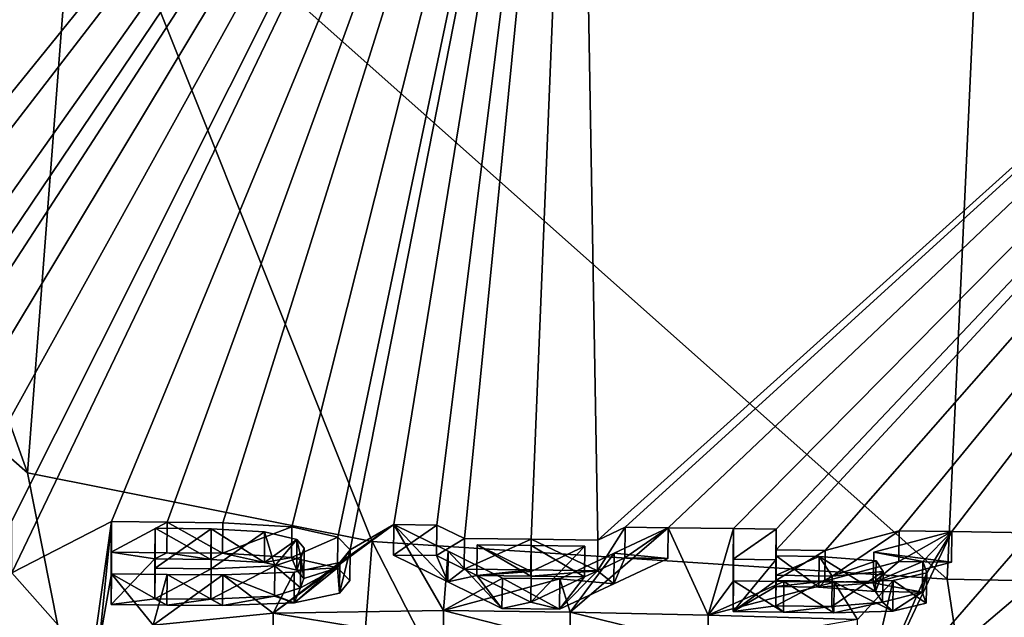
# Model space of a CAD drawing. Units: millimetres. Extents: x -26 to 26, y 0 to 209.
# Drawn here: x 5 to 8, y 161 to 163 of the extents above; entities that cross this region are included whole.
import ezdxf

# ---------------------------------------------------------------- set-up
doc = ezdxf.new("R2010")
doc.units = ezdxf.units.MM
doc.header["$LTSCALE"] = 65.185185
for name, color, linetype in [('114', 7, 'CONTINUOUS'), ('147', 7, 'CONTINUOUS'), ('148', 7, 'CONTINUOUS'), ('149', 7, 'CONTINUOUS'), ('150', 7, 'CONTINUOUS'), ('158', 7, 'CONTINUOUS'), ('159', 7, 'CONTINUOUS'), ('160', 7, 'CONTINUOUS'), ('161', 7, 'CONTINUOUS'), ('162', 7, 'CONTINUOUS'), ('163', 7, 'CONTINUOUS'), ('164', 7, 'CONTINUOUS'), ('165', 7, 'CONTINUOUS'), ('166', 7, 'CONTINUOUS'), ('167', 7, 'CONTINUOUS'), ('168', 7, 'CONTINUOUS'), ('169', 7, 'CONTINUOUS'), ('170', 7, 'CONTINUOUS'), ('171', 7, 'CONTINUOUS'), ('172', 7, 'CONTINUOUS'), ('181', 7, 'CONTINUOUS'), ('182', 7, 'CONTINUOUS'), ('183', 7, 'CONTINUOUS'), ('184', 7, 'CONTINUOUS'), ('185', 7, 'CONTINUOUS'), ('186', 7, 'CONTINUOUS'), ('187', 7, 'CONTINUOUS'), ('188', 7, 'CONTINUOUS'), ('189', 7, 'CONTINUOUS'), ('190', 7, 'CONTINUOUS'), ('191', 7, 'CONTINUOUS'), ('192', 7, 'CONTINUOUS'), ('193', 7, 'CONTINUOUS'), ('198', 7, 'CONTINUOUS'), ('69', 7, 'CONTINUOUS'), ('70', 7, 'CONTINUOUS'), ('78', 7, 'CONTINUOUS')]:
    doc.layers.add(name, color=color, linetype=linetype)

msp = doc.modelspace()

# ---------------------------------------------------------------- linework, layer by layer
at = {"layer": '114', "color": 7, "linetype": 'Continuous', "true_color": 0xe0f2ff}
for points in [[(5.4248, 161.3668, -1.0632), (5.811, 161.4057, -0.82), (5.8099, 161.3072, -0.8027), (5.4248, 161.3668, -1.0632)], [(5.8099, 161.3072, -0.8027), (5.811, 161.4057, -0.82), (6.3567, 161.3151, -0.723), (5.8099, 161.3072, -0.8027)], [(5.811, 161.4057, -0.82), (6.3579, 161.4136, -0.7403), (6.3567, 161.3151, -0.723), (5.811, 161.4057, -0.82)], [(6.3567, 161.3151, -0.723), (6.3579, 161.4136, -0.7403), (6.7648, 161.3102, -0.7229), (6.3567, 161.3151, -0.723)], [(6.3579, 161.4136, -0.7403), (6.766, 161.4087, -0.7403), (6.7648, 161.3102, -0.7229), (6.3579, 161.4136, -0.7403)], [(6.7648, 161.3102, -0.7229), (6.766, 161.4087, -0.7403), (7.2084, 161.3008, -0.7438), (6.7648, 161.3102, -0.7229)], [(6.766, 161.4087, -0.7403), (7.2097, 161.3992, -0.7611), (7.2084, 161.3008, -0.7438), (6.766, 161.4087, -0.7403)], [(7.2097, 161.3992, -0.7611), (7.69, 161.3849, -0.8049), (7.2084, 161.3008, -0.7438), (7.2097, 161.3992, -0.7611)]]:
    msp.add_3dface(points, dxfattribs=at)
at = {"layer": '147', "color": 7, "linetype": 'Continuous', "true_color": 0xe0f2ff}
for points in [[(5.291, 161.7, 0.8191), (5.4698, 161.6983, 0.8194), (5.29, 161.6015, 0.8364), (5.291, 161.7, 0.8191)], [(5.29, 161.6015, 0.8364), (5.4698, 161.6983, 0.8194), (5.4688, 161.5998, 0.8368), (5.29, 161.6015, 0.8364)], [(5.4688, 161.5998, 0.8368), (5.4698, 161.6983, 0.8194), (5.6476, 161.598, 0.8371), (5.4688, 161.5998, 0.8368)], [(5.4698, 161.6983, 0.8194), (5.6486, 161.6965, 0.8197), (5.6476, 161.598, 0.8371), (5.4698, 161.6983, 0.8194)]]:
    msp.add_3dface(points, dxfattribs=at)
at = {"layer": '148', "color": 7, "linetype": 'Continuous', "true_color": 0xe0f2ff}
for points in [[(5.291, 161.5319, -0.1342), (5.291, 161.7, 0.8191), (5.29, 161.4335, -0.1168), (5.291, 161.5319, -0.1342)], [(5.291, 161.7, 0.8191), (5.29, 161.6015, 0.8364), (5.29, 161.4335, -0.1168), (5.291, 161.7, 0.8191)]]:
    msp.add_3dface(points, dxfattribs=at)
at = {"layer": '149', "color": 7, "linetype": 'Continuous', "true_color": 0xe0f2ff}
for points in [[(5.291, 161.5319, -0.1342), (5.29, 161.4335, -0.1168), (5.4688, 161.4317, -0.1165), (5.291, 161.5319, -0.1342)], [(5.4698, 161.5302, -0.1339), (5.291, 161.5319, -0.1342), (5.4688, 161.4317, -0.1165), (5.4698, 161.5302, -0.1339)], [(5.6476, 161.43, -0.1162), (5.4698, 161.5302, -0.1339), (5.4688, 161.4317, -0.1165), (5.6476, 161.43, -0.1162)], [(5.6486, 161.5284, -0.1336), (5.4698, 161.5302, -0.1339), (5.6476, 161.43, -0.1162), (5.6486, 161.5284, -0.1336)]]:
    msp.add_3dface(points, dxfattribs=at)
at = {"layer": '150', "color": 7, "linetype": 'Continuous', "true_color": 0xe0f2ff}
for points in [[(5.6486, 161.6965, 0.8197), (5.8704, 161.683, 0.7567), (5.6476, 161.598, 0.8371), (5.6486, 161.6965, 0.8197)], [(5.6476, 161.598, 0.8371), (5.8704, 161.683, 0.7567), (5.8693, 161.5846, 0.774), (5.6476, 161.598, 0.8371)], [(5.8704, 161.683, 0.7567), (6.0183, 161.6503, 0.58), (5.8693, 161.5846, 0.774), (5.8704, 161.683, 0.7567)], [(5.8693, 161.5846, 0.774), (6.0183, 161.6503, 0.58), (6.0172, 161.5518, 0.5974), (5.8693, 161.5846, 0.774)], [(6.0183, 161.6503, 0.58), (6.0579, 161.6088, 0.3474), (6.0172, 161.5518, 0.5974), (6.0183, 161.6503, 0.58)], [(6.0172, 161.5518, 0.5974), (6.0579, 161.6088, 0.3474), (6.0568, 161.5103, 0.3648), (6.0172, 161.5518, 0.5974)], [(6.0579, 161.6088, 0.3474), (6.0246, 161.5687, 0.1179), (6.0235, 161.4702, 0.1353), (6.0579, 161.6088, 0.3474)], [(6.0568, 161.5103, 0.3648), (6.0579, 161.6088, 0.3474), (6.0235, 161.4702, 0.1353), (6.0568, 161.5103, 0.3648)], [(6.0246, 161.5687, 0.1179), (5.8785, 161.5374, -0.069), (5.8775, 161.4389, -0.0516), (6.0246, 161.5687, 0.1179)], [(6.0235, 161.4702, 0.1353), (6.0246, 161.5687, 0.1179), (5.8775, 161.4389, -0.0516), (6.0235, 161.4702, 0.1353)], [(5.6486, 161.5284, -0.1336), (5.6476, 161.43, -0.1162), (5.8775, 161.4389, -0.0516), (5.6486, 161.5284, -0.1336)], [(5.8785, 161.5374, -0.069), (5.6486, 161.5284, -0.1336), (5.8775, 161.4389, -0.0516), (5.8785, 161.5374, -0.069)]]:
    msp.add_3dface(points, dxfattribs=at)
at = {"layer": '158', "color": 7, "linetype": 'Continuous', "true_color": 0xe0f2ff}
for points in [[(5.431, 161.6787, 0.7061), (5.431, 161.5504, -0.0217), (5.43, 161.5802, 0.7234), (5.431, 161.6787, 0.7061)], [(5.43, 161.5802, 0.7234), (5.431, 161.5504, -0.0217), (5.43, 161.4519, -0.0043), (5.43, 161.5802, 0.7234)]]:
    msp.add_3dface(points, dxfattribs=at)
at = {"layer": '159', "color": 7, "linetype": 'Continuous', "true_color": 0xe0f2ff}
for points in [[(5.431, 161.6787, 0.7061), (5.43, 161.5802, 0.7234), (5.61, 161.5785, 0.7237), (5.431, 161.6787, 0.7061)], [(5.611, 161.6769, 0.7064), (5.431, 161.6787, 0.7061), (5.61, 161.5785, 0.7237), (5.611, 161.6769, 0.7064)]]:
    msp.add_3dface(points, dxfattribs=at)
at = {"layer": '160', "color": 7, "linetype": 'Continuous', "true_color": 0xe0f2ff}
for points in [[(5.611, 161.6769, 0.7064), (5.61, 161.5785, 0.7237), (5.7821, 161.5688, 0.6795), (5.611, 161.6769, 0.7064)], [(5.7831, 161.6673, 0.6621), (5.611, 161.6769, 0.7064), (5.7821, 161.5688, 0.6795), (5.7831, 161.6673, 0.6621)], [(5.8871, 161.6428, 0.5295), (5.7831, 161.6673, 0.6621), (5.7821, 161.5688, 0.6795), (5.8871, 161.6428, 0.5295)], [(5.8861, 161.5443, 0.5468), (5.8871, 161.6428, 0.5295), (5.7821, 161.5688, 0.6795), (5.8861, 161.5443, 0.5468)], [(5.9106, 161.6149, 0.3729), (5.8871, 161.6428, 0.5295), (5.8861, 161.5443, 0.5468), (5.9106, 161.6149, 0.3729)], [(5.9095, 161.5165, 0.3902), (5.9106, 161.6149, 0.3729), (5.8861, 161.5443, 0.5468), (5.9095, 161.5165, 0.3902)], [(5.8991, 161.586, 0.208), (5.9106, 161.6149, 0.3729), (5.9095, 161.5165, 0.3902), (5.8991, 161.586, 0.208)], [(5.8162, 161.5582, 0.0452), (5.8991, 161.586, 0.208), (5.8981, 161.4875, 0.2253), (5.8162, 161.5582, 0.0452)], [(5.8981, 161.4875, 0.2253), (5.8991, 161.586, 0.208), (5.9095, 161.5165, 0.3902), (5.8981, 161.4875, 0.2253)], [(5.611, 161.5486, -0.0214), (5.8162, 161.5582, 0.0452), (5.61, 161.4501, -0.004), (5.611, 161.5486, -0.0214)], [(5.61, 161.4501, -0.004), (5.8162, 161.5582, 0.0452), (5.8151, 161.4597, 0.0626), (5.61, 161.4501, -0.004)], [(5.8151, 161.4597, 0.0626), (5.8162, 161.5582, 0.0452), (5.8981, 161.4875, 0.2253), (5.8151, 161.4597, 0.0626)]]:
    msp.add_3dface(points, dxfattribs=at)
at = {"layer": '161', "color": 7, "linetype": 'Continuous', "true_color": 0xe0f2ff}
for points in [[(5.431, 161.5504, -0.0217), (5.611, 161.5486, -0.0214), (5.43, 161.4519, -0.0043), (5.431, 161.5504, -0.0217)], [(5.43, 161.4519, -0.0043), (5.611, 161.5486, -0.0214), (5.61, 161.4501, -0.004), (5.43, 161.4519, -0.0043)]]:
    msp.add_3dface(points, dxfattribs=at)
at = {"layer": '162', "color": 7, "linetype": 'Continuous', "true_color": 0xe0f2ff}
for points in [[(6.7313, 161.4179, -0.1141), (6.5475, 161.5186, -0.1319), (6.5463, 161.4201, -0.1145), (6.7313, 161.4179, -0.1141)], [(6.7325, 161.5164, -0.1315), (6.5475, 161.5186, -0.1319), (6.7313, 161.4179, -0.1141), (6.7325, 161.5164, -0.1315)]]:
    msp.add_3dface(points, dxfattribs=at)
at = {"layer": '163', "color": 7, "linetype": 'Continuous', "true_color": 0xe0f2ff}
for points in [[(7.081, 161.6802, 0.8226), (6.9067, 161.5983, 0.3455), (7.0797, 161.5817, 0.8399), (7.081, 161.6802, 0.8226)], [(6.9067, 161.5983, 0.3455), (6.7325, 161.5164, -0.1315), (6.9055, 161.4999, 0.3629), (6.9067, 161.5983, 0.3455)], [(7.0797, 161.5817, 0.8399), (6.9067, 161.5983, 0.3455), (6.9055, 161.4999, 0.3629), (7.0797, 161.5817, 0.8399)], [(6.7325, 161.5164, -0.1315), (6.7313, 161.4179, -0.1141), (6.9055, 161.4999, 0.3629), (6.7325, 161.5164, -0.1315)]]:
    msp.add_3dface(points, dxfattribs=at)
at = {"layer": '164', "color": 7, "linetype": 'Continuous', "true_color": 0xe0f2ff}
for points in [[(6.9428, 161.6819, 0.8223), (7.081, 161.6802, 0.8226), (6.9416, 161.5835, 0.8396), (6.9428, 161.6819, 0.8223)], [(7.081, 161.6802, 0.8226), (7.0797, 161.5817, 0.8399), (6.9416, 161.5835, 0.8396), (7.081, 161.6802, 0.8226)]]:
    msp.add_3dface(points, dxfattribs=at)
at = {"layer": '165', "color": 7, "linetype": 'Continuous', "true_color": 0xe0f2ff}
for points in [[(6.8546, 161.6405, 0.5808), (6.9428, 161.6819, 0.8223), (6.8534, 161.542, 0.5982), (6.8546, 161.6405, 0.5808)], [(6.9428, 161.6819, 0.8223), (6.9416, 161.5835, 0.8396), (6.8534, 161.542, 0.5982), (6.9428, 161.6819, 0.8223)]]:
    msp.add_3dface(points, dxfattribs=at)
at = {"layer": '166', "color": 7, "linetype": 'Continuous', "true_color": 0xe0f2ff}
for points in [[(6.4254, 161.6456, 0.5799), (6.64, 161.6431, 0.5803), (6.4242, 161.5471, 0.5973), (6.4254, 161.6456, 0.5799)], [(6.4242, 161.5471, 0.5973), (6.64, 161.6431, 0.5803), (6.6388, 161.5446, 0.5977), (6.4242, 161.5471, 0.5973)], [(6.64, 161.6431, 0.5803), (6.8534, 161.542, 0.5982), (6.6388, 161.5446, 0.5977), (6.64, 161.6431, 0.5803)], [(6.64, 161.6431, 0.5803), (6.8546, 161.6405, 0.5808), (6.8534, 161.542, 0.5982), (6.64, 161.6431, 0.5803)]]:
    msp.add_3dface(points, dxfattribs=at)
at = {"layer": '167', "color": 7, "linetype": 'Continuous', "true_color": 0xe0f2ff}
for points in [[(6.3372, 161.6891, 0.821), (6.4254, 161.6456, 0.5799), (6.336, 161.5907, 0.8384), (6.3372, 161.6891, 0.821)], [(6.4254, 161.6456, 0.5799), (6.4242, 161.5471, 0.5973), (6.336, 161.5907, 0.8384), (6.4254, 161.6456, 0.5799)]]:
    msp.add_3dface(points, dxfattribs=at)
at = {"layer": '168', "color": 7, "linetype": 'Continuous', "true_color": 0xe0f2ff}
for points in [[(6.199, 161.6907, 0.8207), (6.3372, 161.6891, 0.821), (6.1979, 161.5922, 0.8381), (6.199, 161.6907, 0.8207)], [(6.3372, 161.6891, 0.821), (6.336, 161.5907, 0.8384), (6.1979, 161.5922, 0.8381), (6.3372, 161.6891, 0.821)]]:
    msp.add_3dface(points, dxfattribs=at)
at = {"layer": '169', "color": 7, "linetype": 'Continuous', "true_color": 0xe0f2ff}
for points in [[(6.199, 161.6907, 0.8207), (6.1979, 161.5922, 0.8381), (6.3721, 161.5062, 0.3618), (6.199, 161.6907, 0.8207)], [(6.3733, 161.6047, 0.3444), (6.199, 161.6907, 0.8207), (6.3721, 161.5062, 0.3618), (6.3733, 161.6047, 0.3444)], [(6.5463, 161.4201, -0.1145), (6.3733, 161.6047, 0.3444), (6.3721, 161.5062, 0.3618), (6.5463, 161.4201, -0.1145)], [(6.5475, 161.5186, -0.1319), (6.3733, 161.6047, 0.3444), (6.5463, 161.4201, -0.1145), (6.5475, 161.5186, -0.1319)]]:
    msp.add_3dface(points, dxfattribs=at)
at = {"layer": '170', "color": 7, "linetype": 'Continuous', "true_color": 0xe0f2ff}
for points in [[(6.4668, 161.6251, 0.4667), (6.64, 161.5395, -0.0067), (6.4656, 161.5267, 0.4841), (6.4668, 161.6251, 0.4667)], [(6.4656, 161.5267, 0.4841), (6.64, 161.5395, -0.0067), (6.6388, 161.4411, 0.0106), (6.4656, 161.5267, 0.4841)]]:
    msp.add_3dface(points, dxfattribs=at)
at = {"layer": '171', "color": 7, "linetype": 'Continuous', "true_color": 0xe0f2ff}
for points in [[(6.4668, 161.6251, 0.4667), (6.4656, 161.5267, 0.4841), (6.6388, 161.5246, 0.4845), (6.4668, 161.6251, 0.4667)], [(6.64, 161.6231, 0.4671), (6.4668, 161.6251, 0.4667), (6.6388, 161.5246, 0.4845), (6.64, 161.6231, 0.4671)], [(6.812, 161.5225, 0.4848), (6.64, 161.6231, 0.4671), (6.6388, 161.5246, 0.4845), (6.812, 161.5225, 0.4848)], [(6.8132, 161.621, 0.4675), (6.64, 161.6231, 0.4671), (6.812, 161.5225, 0.4848), (6.8132, 161.621, 0.4675)]]:
    msp.add_3dface(points, dxfattribs=at)
at = {"layer": '172', "color": 7, "linetype": 'Continuous', "true_color": 0xe0f2ff}
for points in [[(6.64, 161.5395, -0.0067), (6.8132, 161.621, 0.4675), (6.6388, 161.4411, 0.0106), (6.64, 161.5395, -0.0067)], [(6.6388, 161.4411, 0.0106), (6.8132, 161.621, 0.4675), (6.812, 161.5225, 0.4848), (6.6388, 161.4411, 0.0106)]]:
    msp.add_3dface(points, dxfattribs=at)
at = {"layer": '181', "color": 7, "linetype": 'Continuous', "true_color": 0xe0f2ff}
for points in [[(7.291, 161.5094, -0.1302), (7.291, 161.6775, 0.8231), (7.2897, 161.4109, -0.1129), (7.291, 161.5094, -0.1302)], [(7.2897, 161.4109, -0.1129), (7.291, 161.6775, 0.8231), (7.2897, 161.579, 0.8404), (7.2897, 161.4109, -0.1129)]]:
    msp.add_3dface(points, dxfattribs=at)
at = {"layer": '182', "color": 7, "linetype": 'Continuous', "true_color": 0xe0f2ff}
for points in [[(7.291, 161.5094, -0.1302), (7.2897, 161.4109, -0.1129), (7.4516, 161.4088, -0.1125), (7.291, 161.5094, -0.1302)], [(7.453, 161.5073, -0.1299), (7.291, 161.5094, -0.1302), (7.4516, 161.4088, -0.1125), (7.453, 161.5073, -0.1299)], [(7.6136, 161.4066, -0.1121), (7.453, 161.5073, -0.1299), (7.4516, 161.4088, -0.1125), (7.6136, 161.4066, -0.1121)], [(7.615, 161.5051, -0.1295), (7.453, 161.5073, -0.1299), (7.6136, 161.4066, -0.1121), (7.615, 161.5051, -0.1295)]]:
    msp.add_3dface(points, dxfattribs=at)
at = {"layer": '183', "color": 7, "linetype": 'Continuous', "true_color": 0xe0f2ff}
for points in [[(7.7419, 161.6013, 0.4263), (7.8995, 161.5717, 0.2717), (7.7405, 161.5028, 0.4436), (7.7419, 161.6013, 0.4263)], [(7.7405, 161.5028, 0.4436), (7.8995, 161.5717, 0.2717), (7.898, 161.4733, 0.289), (7.7405, 161.5028, 0.4436)], [(7.8995, 161.5717, 0.2717), (7.9121, 161.5356, 0.0675), (7.898, 161.4733, 0.289), (7.8995, 161.5717, 0.2717)], [(7.9121, 161.5356, 0.0675), (7.8043, 161.5106, -0.0829), (7.9107, 161.4371, 0.0849), (7.9121, 161.5356, 0.0675)], [(7.898, 161.4733, 0.289), (7.9121, 161.5356, 0.0675), (7.9107, 161.4371, 0.0849), (7.898, 161.4733, 0.289)], [(7.615, 161.5051, -0.1295), (7.6136, 161.4066, -0.1121), (7.8028, 161.4121, -0.0655), (7.615, 161.5051, -0.1295)], [(7.8043, 161.5106, -0.0829), (7.615, 161.5051, -0.1295), (7.8028, 161.4121, -0.0655), (7.8043, 161.5106, -0.0829)], [(7.9107, 161.4371, 0.0849), (7.8043, 161.5106, -0.0829), (7.8028, 161.4121, -0.0655), (7.9107, 161.4371, 0.0849)]]:
    msp.add_3dface(points, dxfattribs=at)
at = {"layer": '184', "color": 7, "linetype": 'Continuous', "true_color": 0xe0f2ff}
for points in [[(7.9934, 161.6679, 0.8248), (7.7419, 161.6013, 0.4263), (7.9919, 161.5694, 0.8421), (7.9934, 161.6679, 0.8248)], [(7.7419, 161.6013, 0.4263), (7.7405, 161.5028, 0.4436), (7.9919, 161.5694, 0.8421), (7.7419, 161.6013, 0.4263)]]:
    msp.add_3dface(points, dxfattribs=at)
at = {"layer": '185', "color": 7, "linetype": 'Continuous', "true_color": 0xe0f2ff}
for points in [[(7.8238, 161.6703, 0.8243), (7.9934, 161.6679, 0.8248), (7.8224, 161.5718, 0.8417), (7.8238, 161.6703, 0.8243)], [(7.9934, 161.6679, 0.8248), (7.9919, 161.5694, 0.8421), (7.8224, 161.5718, 0.8417), (7.9934, 161.6679, 0.8248)]]:
    msp.add_3dface(points, dxfattribs=at)
at = {"layer": '186', "color": 7, "linetype": 'Continuous', "true_color": 0xe0f2ff}
for points in [[(7.586, 161.6072, 0.4476), (7.8238, 161.6703, 0.8243), (7.5846, 161.5088, 0.4649), (7.586, 161.6072, 0.4476)], [(7.8238, 161.6703, 0.8243), (7.8224, 161.5718, 0.8417), (7.5846, 161.5088, 0.4649), (7.8238, 161.6703, 0.8243)]]:
    msp.add_3dface(points, dxfattribs=at)
at = {"layer": '187', "color": 7, "linetype": 'Continuous', "true_color": 0xe0f2ff}
for points in [[(7.428, 161.6094, 0.4472), (7.586, 161.6072, 0.4476), (7.4266, 161.5109, 0.4645), (7.428, 161.6094, 0.4472)], [(7.586, 161.6072, 0.4476), (7.5846, 161.5088, 0.4649), (7.4266, 161.5109, 0.4645), (7.586, 161.6072, 0.4476)]]:
    msp.add_3dface(points, dxfattribs=at)
at = {"layer": '188', "color": 7, "linetype": 'Continuous', "true_color": 0xe0f2ff}
for points in [[(7.428, 161.6757, 0.8234), (7.428, 161.6094, 0.4472), (7.4266, 161.5772, 0.8407), (7.428, 161.6757, 0.8234)], [(7.428, 161.6094, 0.4472), (7.4266, 161.5109, 0.4645), (7.4266, 161.5772, 0.8407), (7.428, 161.6094, 0.4472)]]:
    msp.add_3dface(points, dxfattribs=at)
at = {"layer": '189', "color": 7, "linetype": 'Continuous', "true_color": 0xe0f2ff}
for points in [[(7.291, 161.6775, 0.8231), (7.428, 161.6757, 0.8234), (7.2897, 161.579, 0.8404), (7.291, 161.6775, 0.8231)], [(7.2897, 161.579, 0.8404), (7.428, 161.6757, 0.8234), (7.4266, 161.5772, 0.8407), (7.2897, 161.579, 0.8404)]]:
    msp.add_3dface(points, dxfattribs=at)
at = {"layer": '190', "color": 7, "linetype": 'Continuous', "true_color": 0xe0f2ff}
for points in [[(7.428, 161.5894, 0.3339), (7.428, 161.5274, -0.0177), (7.4266, 161.4909, 0.3513), (7.428, 161.5894, 0.3339)], [(7.4266, 161.4909, 0.3513), (7.428, 161.5274, -0.0177), (7.4266, 161.4289, -0.0003), (7.4266, 161.4909, 0.3513)]]:
    msp.add_3dface(points, dxfattribs=at)
at = {"layer": '191', "color": 7, "linetype": 'Continuous', "true_color": 0xe0f2ff}
for points in [[(7.428, 161.5894, 0.3339), (7.4266, 161.4909, 0.3513), (7.5648, 161.4891, 0.3516), (7.428, 161.5894, 0.3339)], [(7.5662, 161.5875, 0.3343), (7.428, 161.5894, 0.3339), (7.5648, 161.4891, 0.3516), (7.5662, 161.5875, 0.3343)]]:
    msp.add_3dface(points, dxfattribs=at)
at = {"layer": '192', "color": 7, "linetype": 'Continuous', "true_color": 0xe0f2ff}
for points in [[(7.5662, 161.5875, 0.3343), (7.5648, 161.4891, 0.3516), (7.7479, 161.4752, 0.2876), (7.5662, 161.5875, 0.3343)], [(7.7493, 161.5737, 0.2703), (7.5662, 161.5875, 0.3343), (7.7479, 161.4752, 0.2876), (7.7493, 161.5737, 0.2703)], [(7.7719, 161.5398, 0.08), (7.7493, 161.5737, 0.2703), (7.7479, 161.4752, 0.2876), (7.7719, 161.5398, 0.08)], [(7.608, 161.525, -0.0172), (7.7719, 161.5398, 0.08), (7.6066, 161.4265, 0.0001), (7.608, 161.525, -0.0172)], [(7.6066, 161.4265, 0.0001), (7.7719, 161.5398, 0.08), (7.7705, 161.4413, 0.0973), (7.6066, 161.4265, 0.0001)], [(7.7705, 161.4413, 0.0973), (7.7719, 161.5398, 0.08), (7.7479, 161.4752, 0.2876), (7.7705, 161.4413, 0.0973)]]:
    msp.add_3dface(points, dxfattribs=at)
at = {"layer": '193', "color": 7, "linetype": 'Continuous', "true_color": 0xe0f2ff}
for points in [[(7.428, 161.5274, -0.0177), (7.608, 161.525, -0.0172), (7.4266, 161.4289, -0.0003), (7.428, 161.5274, -0.0177)], [(7.4266, 161.4289, -0.0003), (7.608, 161.525, -0.0172), (7.6066, 161.4265, 0.0001), (7.4266, 161.4289, -0.0003)]]:
    msp.add_3dface(points, dxfattribs=at)
at = {"layer": '198', "color": 7, "linetype": 'Continuous'}
for points in [[(5.29, 161.6015, 0.8364), (5.4688, 161.5998, 0.8368), (5.43, 161.5802, 0.7234), (5.29, 161.6015, 0.8364)], [(5.29, 161.4335, -0.1168), (5.29, 161.6015, 0.8364), (5.43, 161.5802, 0.7234), (5.29, 161.4335, -0.1168)], [(5.29, 161.4335, -0.1168), (5.43, 161.5802, 0.7234), (5.43, 161.4519, -0.0043), (5.29, 161.4335, -0.1168)], [(5.43, 161.5802, 0.7234), (5.4688, 161.5998, 0.8368), (5.61, 161.5785, 0.7237), (5.43, 161.5802, 0.7234)], [(5.4688, 161.5998, 0.8368), (5.6476, 161.598, 0.8371), (5.61, 161.5785, 0.7237), (5.4688, 161.5998, 0.8368)], [(5.61, 161.5785, 0.7237), (5.6476, 161.598, 0.8371), (5.7821, 161.5688, 0.6795), (5.61, 161.5785, 0.7237)], [(5.6476, 161.598, 0.8371), (5.8693, 161.5846, 0.774), (5.7821, 161.5688, 0.6795), (5.6476, 161.598, 0.8371)], [(5.8693, 161.5846, 0.774), (5.8861, 161.5443, 0.5468), (5.7821, 161.5688, 0.6795), (5.8693, 161.5846, 0.774)], [(5.8693, 161.5846, 0.774), (6.0172, 161.5518, 0.5974), (5.8861, 161.5443, 0.5468), (5.8693, 161.5846, 0.774)], [(6.1979, 161.5922, 0.8381), (6.336, 161.5907, 0.8384), (6.3721, 161.5062, 0.3618), (6.1979, 161.5922, 0.8381)], [(6.336, 161.5907, 0.8384), (6.4242, 161.5471, 0.5973), (6.3721, 161.5062, 0.3618), (6.336, 161.5907, 0.8384)], [(6.9416, 161.5835, 0.8396), (6.9055, 161.4999, 0.3629), (6.8534, 161.542, 0.5982), (6.9416, 161.5835, 0.8396)], [(7.0797, 161.5817, 0.8399), (6.9055, 161.4999, 0.3629), (6.9416, 161.5835, 0.8396), (7.0797, 161.5817, 0.8399)], [(6.0172, 161.5518, 0.5974), (6.0235, 161.4702, 0.1353), (5.8775, 161.4389, -0.0516), (6.0172, 161.5518, 0.5974)], [(6.0172, 161.5518, 0.5974), (5.8775, 161.4389, -0.0516), (5.8981, 161.4875, 0.2253), (6.0172, 161.5518, 0.5974)], [(6.0172, 161.5518, 0.5974), (5.9095, 161.5165, 0.3902), (5.8861, 161.5443, 0.5468), (6.0172, 161.5518, 0.5974)], [(6.0172, 161.5518, 0.5974), (5.8981, 161.4875, 0.2253), (5.9095, 161.5165, 0.3902), (6.0172, 161.5518, 0.5974)], [(6.0172, 161.5518, 0.5974), (6.0568, 161.5103, 0.3648), (6.0235, 161.4702, 0.1353), (6.0172, 161.5518, 0.5974)], [(7.2897, 161.4109, -0.1129), (7.2897, 161.579, 0.8404), (7.4266, 161.5772, 0.8407), (7.2897, 161.4109, -0.1129)], [(7.4266, 161.5109, 0.4645), (7.2897, 161.4109, -0.1129), (7.4266, 161.5772, 0.8407), (7.4266, 161.5109, 0.4645)], [(7.8224, 161.5718, 0.8417), (7.7405, 161.5028, 0.4436), (7.5846, 161.5088, 0.4649), (7.8224, 161.5718, 0.8417)], [(7.9919, 161.5694, 0.8421), (7.7405, 161.5028, 0.4436), (7.8224, 161.5718, 0.8417), (7.9919, 161.5694, 0.8421)], [(6.3721, 161.5062, 0.3618), (6.4242, 161.5471, 0.5973), (6.4656, 161.5267, 0.4841), (6.3721, 161.5062, 0.3618)], [(6.5463, 161.4201, -0.1145), (6.3721, 161.5062, 0.3618), (6.4656, 161.5267, 0.4841), (6.5463, 161.4201, -0.1145)], [(6.4242, 161.5471, 0.5973), (6.6388, 161.5446, 0.5977), (6.4656, 161.5267, 0.4841), (6.4242, 161.5471, 0.5973)], [(6.4656, 161.5267, 0.4841), (6.6388, 161.5446, 0.5977), (6.6388, 161.5246, 0.4845), (6.4656, 161.5267, 0.4841)], [(6.5463, 161.4201, -0.1145), (6.4656, 161.5267, 0.4841), (6.6388, 161.4411, 0.0106), (6.5463, 161.4201, -0.1145)], [(6.6388, 161.5446, 0.5977), (6.8534, 161.542, 0.5982), (6.6388, 161.5246, 0.4845), (6.6388, 161.5446, 0.5977)], [(6.8534, 161.542, 0.5982), (6.812, 161.5225, 0.4848), (6.6388, 161.5246, 0.4845), (6.8534, 161.542, 0.5982)], [(6.7313, 161.4179, -0.1141), (6.6388, 161.4411, 0.0106), (6.812, 161.5225, 0.4848), (6.7313, 161.4179, -0.1141)], [(6.9055, 161.4999, 0.3629), (6.7313, 161.4179, -0.1141), (6.8534, 161.542, 0.5982), (6.9055, 161.4999, 0.3629)], [(6.8534, 161.542, 0.5982), (6.7313, 161.4179, -0.1141), (6.812, 161.5225, 0.4848), (6.8534, 161.542, 0.5982)], [(5.8775, 161.4389, -0.0516), (5.8151, 161.4597, 0.0626), (5.8981, 161.4875, 0.2253), (5.8775, 161.4389, -0.0516)], [(7.2897, 161.4109, -0.1129), (7.4266, 161.5109, 0.4645), (7.4266, 161.4909, 0.3513), (7.2897, 161.4109, -0.1129)], [(7.2897, 161.4109, -0.1129), (7.4266, 161.4909, 0.3513), (7.4266, 161.4289, -0.0003), (7.2897, 161.4109, -0.1129)], [(7.4266, 161.5109, 0.4645), (7.5846, 161.5088, 0.4649), (7.4266, 161.4909, 0.3513), (7.4266, 161.5109, 0.4645)], [(7.4266, 161.4909, 0.3513), (7.5846, 161.5088, 0.4649), (7.5648, 161.4891, 0.3516), (7.4266, 161.4909, 0.3513)], [(7.5846, 161.5088, 0.4649), (7.7405, 161.5028, 0.4436), (7.5648, 161.4891, 0.3516), (7.5846, 161.5088, 0.4649)], [(7.5648, 161.4891, 0.3516), (7.7405, 161.5028, 0.4436), (7.7479, 161.4752, 0.2876), (7.5648, 161.4891, 0.3516)], [(7.7405, 161.5028, 0.4436), (7.898, 161.4733, 0.289), (7.7479, 161.4752, 0.2876), (7.7405, 161.5028, 0.4436)], [(5.6476, 161.43, -0.1162), (5.61, 161.4501, -0.004), (5.8151, 161.4597, 0.0626), (5.6476, 161.43, -0.1162)], [(5.8775, 161.4389, -0.0516), (5.6476, 161.43, -0.1162), (5.8151, 161.4597, 0.0626), (5.8775, 161.4389, -0.0516)], [(7.898, 161.4733, 0.289), (7.7705, 161.4413, 0.0973), (7.7479, 161.4752, 0.2876), (7.898, 161.4733, 0.289)], [(7.898, 161.4733, 0.289), (7.8028, 161.4121, -0.0655), (7.7705, 161.4413, 0.0973), (7.898, 161.4733, 0.289)], [(7.898, 161.4733, 0.289), (7.9107, 161.4371, 0.0849), (7.8028, 161.4121, -0.0655), (7.898, 161.4733, 0.289)], [(5.4688, 161.4317, -0.1165), (5.29, 161.4335, -0.1168), (5.43, 161.4519, -0.0043), (5.4688, 161.4317, -0.1165)], [(5.4688, 161.4317, -0.1165), (5.43, 161.4519, -0.0043), (5.61, 161.4501, -0.004), (5.4688, 161.4317, -0.1165)], [(5.6476, 161.43, -0.1162), (5.4688, 161.4317, -0.1165), (5.61, 161.4501, -0.004), (5.6476, 161.43, -0.1162)], [(6.7313, 161.4179, -0.1141), (6.5463, 161.4201, -0.1145), (6.6388, 161.4411, 0.0106), (6.7313, 161.4179, -0.1141)], [(7.4516, 161.4088, -0.1125), (7.2897, 161.4109, -0.1129), (7.4266, 161.4289, -0.0003), (7.4516, 161.4088, -0.1125)], [(7.4516, 161.4088, -0.1125), (7.4266, 161.4289, -0.0003), (7.6066, 161.4265, 0.0001), (7.4516, 161.4088, -0.1125)], [(7.6136, 161.4066, -0.1121), (7.4516, 161.4088, -0.1125), (7.6066, 161.4265, 0.0001), (7.6136, 161.4066, -0.1121)], [(7.6136, 161.4066, -0.1121), (7.6066, 161.4265, 0.0001), (7.7705, 161.4413, 0.0973), (7.6136, 161.4066, -0.1121)], [(7.8028, 161.4121, -0.0655), (7.6136, 161.4066, -0.1121), (7.7705, 161.4413, 0.0973), (7.8028, 161.4121, -0.0655)]]:
    msp.add_3dface(points, dxfattribs=at)
at = {"layer": '69', "color": 7, "linetype": 'Continuous', "true_color": 0xe0f2ff}
for points in [[(4.0715, 164.5178, 30.4819), (4.6513, 162.1799, 30.8942), (5.0207, 161.8575, 29.0088), (4.0715, 164.5178, 30.4819)], [(5.1849, 164.0016, 27.2148), (4.0715, 164.5178, 30.4819), (5.0207, 161.8575, 29.0088), (5.1849, 164.0016, 27.2148)], [(6.1283, 161.6357, 27.1646), (5.1849, 164.0016, 27.2148), (5.0207, 161.8575, 29.0088), (6.1283, 161.6357, 27.1646)], [(8.0779, 163.6757, 24.4847), (5.1849, 164.0016, 27.2148), (7.9782, 161.5153, 25.3971), (8.0779, 163.6757, 24.4847)], [(7.9782, 161.5153, 25.3971), (5.1849, 164.0016, 27.2148), (6.1283, 161.6357, 27.1646), (7.9782, 161.5153, 25.3971)], [(10.4386, 161.4666, 23.6913), (8.0779, 163.6757, 24.4847), (7.9782, 161.5153, 25.3971), (10.4386, 161.4666, 23.6913)], [(12.0952, 163.3791, 21.9891), (8.0779, 163.6757, 24.4847), (10.4386, 161.4666, 23.6913), (12.0952, 163.3791, 21.9891)]]:
    msp.add_3dface(points, dxfattribs=at)
at = {"layer": '70', "color": 7, "linetype": 'Continuous', "true_color": 0xe0f2ff}
for points in [[(4.6513, 162.1799, 30.8942), (4.5613, 158.798, 31.4905), (5.8298, 157.7721, 27.9046), (4.6513, 162.1799, 30.8942)], [(5.0207, 161.8575, 29.0088), (4.6513, 162.1799, 30.8942), (5.8298, 157.7721, 27.9046), (5.0207, 161.8575, 29.0088)], [(6.1283, 161.6357, 27.1646), (5.0207, 161.8575, 29.0088), (5.8298, 157.7721, 27.9046), (6.1283, 161.6357, 27.1646)], [(6.1283, 161.6357, 27.1646), (5.8298, 157.7721, 27.9046), (8.7337, 156.5523, 25.1552), (6.1283, 161.6357, 27.1646)], [(7.9782, 161.5153, 25.3971), (6.1283, 161.6357, 27.1646), (8.7337, 156.5523, 25.1552), (7.9782, 161.5153, 25.3971)], [(10.4386, 161.4666, 23.6913), (7.9782, 161.5153, 25.3971), (8.7337, 156.5523, 25.1552), (10.4386, 161.4666, 23.6913)]]:
    msp.add_3dface(points, dxfattribs=at)
at = {"layer": '78', "color": 7, "linetype": 'Continuous', "true_color": 0xe0f2ff}
for points in [[(3.8227, 165.7182, 23.5373), (6.79, 165.3318, 21.5108), (3.8618, 161.7117, 0.817), (3.8227, 165.7182, 23.5373)], [(3.8618, 161.7117, 0.817), (6.79, 165.3318, 21.5108), (4, 161.7108, 0.8172), (3.8618, 161.7117, 0.817)], [(4, 161.7108, 0.8172), (6.79, 165.3318, 21.5108), (4.226, 161.7091, 0.8175), (4, 161.7108, 0.8172)], [(4.226, 161.7091, 0.8175), (6.79, 165.3318, 21.5108), (4.348, 161.7082, 0.8176), (4.226, 161.7091, 0.8175)], [(4.348, 161.7082, 0.8176), (6.79, 165.3318, 21.5108), (4.348, 161.5649, 0.0051), (4.348, 161.7082, 0.8176)], [(4.348, 161.5649, 0.0051), (6.79, 165.3318, 21.5108), (4.5655, 161.6348, 0.4117), (4.348, 161.5649, 0.0051)], [(4.5655, 161.6348, 0.4117), (6.79, 165.3318, 21.5108), (4.783, 161.7046, 0.8183), (4.5655, 161.6348, 0.4117)], [(4.783, 161.7046, 0.8183), (6.79, 165.3318, 21.5108), (4.97, 161.703, 0.8186), (4.783, 161.7046, 0.8183)], [(4.97, 161.703, 0.8186), (6.79, 165.3318, 21.5108), (4.97, 161.5349, -0.1347), (4.97, 161.703, 0.8186)], [(4.97, 161.5349, -0.1347), (6.79, 165.3318, 21.5108), (5.291, 161.7, 0.8191), (4.97, 161.5349, -0.1347)], [(5.291, 161.7, 0.8191), (6.79, 165.3318, 21.5108), (5.4698, 161.6983, 0.8194), (5.291, 161.7, 0.8191)], [(5.4698, 161.6983, 0.8194), (6.79, 165.3318, 21.5108), (5.6486, 161.6965, 0.8197), (5.4698, 161.6983, 0.8194)], [(5.6486, 161.6965, 0.8197), (6.79, 165.3318, 21.5108), (5.8704, 161.683, 0.7567), (5.6486, 161.6965, 0.8197)], [(5.8704, 161.683, 0.7567), (6.79, 165.3318, 21.5108), (6.0183, 161.6503, 0.58), (5.8704, 161.683, 0.7567)], [(6.0183, 161.6503, 0.58), (6.79, 165.3318, 21.5108), (6.0579, 161.6088, 0.3474), (6.0183, 161.6503, 0.58)], [(6.0579, 161.6088, 0.3474), (6.79, 165.3318, 21.5108), (6.199, 161.6907, 0.8207), (6.0579, 161.6088, 0.3474)], [(6.199, 161.6907, 0.8207), (6.79, 165.3318, 21.5108), (6.3372, 161.6891, 0.821), (6.199, 161.6907, 0.8207)], [(6.3372, 161.6891, 0.821), (6.79, 165.3318, 21.5108), (6.4254, 161.6456, 0.5799), (6.3372, 161.6891, 0.821)], [(6.4254, 161.6456, 0.5799), (6.79, 165.3318, 21.5108), (6.64, 161.6431, 0.5803), (6.4254, 161.6456, 0.5799)], [(6.64, 161.6431, 0.5803), (6.79, 165.3318, 21.5108), (6.8546, 161.6405, 0.5808), (6.64, 161.6431, 0.5803)], [(6.79, 165.3318, 21.5108), (10.4718, 164.897, 19.3774), (6.8546, 161.6405, 0.5808), (6.79, 165.3318, 21.5108)], [(6.8546, 161.6405, 0.5808), (10.4718, 164.897, 19.3774), (6.9428, 161.6819, 0.8223), (6.8546, 161.6405, 0.5808)], [(6.9428, 161.6819, 0.8223), (10.4718, 164.897, 19.3774), (7.081, 161.6802, 0.8226), (6.9428, 161.6819, 0.8223)], [(7.081, 161.6802, 0.8226), (10.4718, 164.897, 19.3774), (7.291, 161.6775, 0.8231), (7.081, 161.6802, 0.8226)], [(7.291, 161.6775, 0.8231), (10.4718, 164.897, 19.3774), (7.428, 161.6757, 0.8234), (7.291, 161.6775, 0.8231)], [(7.428, 161.6757, 0.8234), (10.4718, 164.897, 19.3774), (7.428, 161.6094, 0.4472), (7.428, 161.6757, 0.8234)], [(7.428, 161.6094, 0.4472), (10.4718, 164.897, 19.3774), (7.586, 161.6072, 0.4476), (7.428, 161.6094, 0.4472)], [(7.586, 161.6072, 0.4476), (10.4718, 164.897, 19.3774), (7.8238, 161.6703, 0.8243), (7.586, 161.6072, 0.4476)], [(7.8238, 161.6703, 0.8243), (10.4718, 164.897, 19.3774), (7.9934, 161.6679, 0.8248), (7.8238, 161.6703, 0.8243)], [(10.4718, 164.897, 19.3774), (8.247, 161.6642, 0.8254), (7.9934, 161.6679, 0.8248), (10.4718, 164.897, 19.3774)], [(5.2264, 161.2458, -1.7603), (4.97, 161.5349, -0.1347), (5.291, 161.7, 0.8191), (5.2264, 161.2458, -1.7603)], [(5.251, 161.308, -1.4067), (5.2264, 161.2458, -1.7603), (5.291, 161.7, 0.8191), (5.251, 161.308, -1.4067)], [(5.251, 161.308, -1.4067), (5.291, 161.7, 0.8191), (5.291, 161.5319, -0.1342), (5.251, 161.308, -1.4067)], [(5.431, 161.5504, -0.0217), (5.431, 161.6787, 0.7061), (5.611, 161.6769, 0.7064), (5.431, 161.5504, -0.0217)], [(5.611, 161.5486, -0.0214), (5.431, 161.5504, -0.0217), (5.611, 161.6769, 0.7064), (5.611, 161.5486, -0.0214)], [(5.7831, 161.6673, 0.6621), (5.611, 161.5486, -0.0214), (5.611, 161.6769, 0.7064), (5.7831, 161.6673, 0.6621)], [(6.3579, 161.4136, -0.7403), (5.811, 161.4057, -0.82), (6.199, 161.6907, 0.8207), (6.3579, 161.4136, -0.7403)], [(5.811, 161.4057, -0.82), (6.0246, 161.5687, 0.1179), (6.199, 161.6907, 0.8207), (5.811, 161.4057, -0.82)], [(6.0246, 161.5687, 0.1179), (6.0579, 161.6088, 0.3474), (6.199, 161.6907, 0.8207), (6.0246, 161.5687, 0.1179)], [(6.3733, 161.6047, 0.3444), (6.3579, 161.4136, -0.7403), (6.199, 161.6907, 0.8207), (6.3733, 161.6047, 0.3444)], [(7.2097, 161.3992, -0.7611), (6.766, 161.4087, -0.7403), (7.081, 161.6802, 0.8226), (7.2097, 161.3992, -0.7611)], [(7.081, 161.6802, 0.8226), (6.766, 161.4087, -0.7403), (6.9067, 161.5983, 0.3455), (7.081, 161.6802, 0.8226)], [(7.2097, 161.3992, -0.7611), (7.081, 161.6802, 0.8226), (7.291, 161.6775, 0.8231), (7.2097, 161.3992, -0.7611)], [(7.2097, 161.3992, -0.7611), (7.291, 161.6775, 0.8231), (7.291, 161.5094, -0.1302), (7.2097, 161.3992, -0.7611)], [(5.8162, 161.5582, 0.0452), (5.611, 161.5486, -0.0214), (5.7831, 161.6673, 0.6621), (5.8162, 161.5582, 0.0452)], [(5.8871, 161.6428, 0.5295), (5.8162, 161.5582, 0.0452), (5.7831, 161.6673, 0.6621), (5.8871, 161.6428, 0.5295)], [(5.8991, 161.586, 0.208), (5.8162, 161.5582, 0.0452), (5.8871, 161.6428, 0.5295), (5.8991, 161.586, 0.208)], [(5.9106, 161.6149, 0.3729), (5.8991, 161.586, 0.208), (5.8871, 161.6428, 0.5295), (5.9106, 161.6149, 0.3729)], [(8.247, 161.6642, 0.8254), (7.69, 161.0223, -2.8612), (7.9934, 161.6679, 0.8248), (8.247, 161.6642, 0.8254)], [(7.9934, 161.6679, 0.8248), (7.69, 161.0223, -2.8612), (7.9121, 161.5356, 0.0675), (7.9934, 161.6679, 0.8248)], [(7.69, 161.0223, -2.8612), (8.247, 161.6642, 0.8254), (8.247, 161.4961, -0.1279), (7.69, 161.0223, -2.8612)], [(7.7419, 161.6013, 0.4263), (7.9934, 161.6679, 0.8248), (7.8995, 161.5717, 0.2717), (7.7419, 161.6013, 0.4263)], [(7.8995, 161.5717, 0.2717), (7.9934, 161.6679, 0.8248), (7.9121, 161.5356, 0.0675), (7.8995, 161.5717, 0.2717)], [(6.64, 161.5395, -0.0067), (6.4668, 161.6251, 0.4667), (6.64, 161.6231, 0.4671), (6.64, 161.5395, -0.0067)], [(6.8132, 161.621, 0.4675), (6.64, 161.5395, -0.0067), (6.64, 161.6231, 0.4671), (6.8132, 161.621, 0.4675)], [(6.5475, 161.5186, -0.1319), (6.3579, 161.4136, -0.7403), (6.3733, 161.6047, 0.3444), (6.5475, 161.5186, -0.1319)], [(6.9067, 161.5983, 0.3455), (6.766, 161.4087, -0.7403), (6.7325, 161.5164, -0.1315), (6.9067, 161.5983, 0.3455)], [(7.428, 161.5274, -0.0177), (7.428, 161.5894, 0.3339), (7.5662, 161.5875, 0.3343), (7.428, 161.5274, -0.0177)], [(7.608, 161.525, -0.0172), (7.428, 161.5274, -0.0177), (7.5662, 161.5875, 0.3343), (7.608, 161.525, -0.0172)], [(7.7493, 161.5737, 0.2703), (7.608, 161.525, -0.0172), (7.5662, 161.5875, 0.3343), (7.7493, 161.5737, 0.2703)], [(6.0246, 161.5687, 0.1179), (5.811, 161.4057, -0.82), (5.8785, 161.5374, -0.069), (6.0246, 161.5687, 0.1179)], [(7.7719, 161.5398, 0.08), (7.608, 161.525, -0.0172), (7.7493, 161.5737, 0.2703), (7.7719, 161.5398, 0.08)], [(5.2264, 161.2458, -1.7603), (4.871, 161.2034, -2.0198), (4.97, 161.5349, -0.1347), (5.2264, 161.2458, -1.7603)], [(5.4248, 161.3668, -1.0632), (5.251, 161.308, -1.4067), (5.291, 161.5319, -0.1342), (5.4248, 161.3668, -1.0632)], [(5.4698, 161.5302, -0.1339), (5.4248, 161.3668, -1.0632), (5.291, 161.5319, -0.1342), (5.4698, 161.5302, -0.1339)], [(5.6486, 161.5284, -0.1336), (5.4248, 161.3668, -1.0632), (5.4698, 161.5302, -0.1339), (5.6486, 161.5284, -0.1336)], [(5.811, 161.4057, -0.82), (5.4248, 161.3668, -1.0632), (5.6486, 161.5284, -0.1336), (5.811, 161.4057, -0.82)], [(5.8785, 161.5374, -0.069), (5.811, 161.4057, -0.82), (5.6486, 161.5284, -0.1336), (5.8785, 161.5374, -0.069)], [(6.3579, 161.4136, -0.7403), (6.5475, 161.5186, -0.1319), (6.7325, 161.5164, -0.1315), (6.3579, 161.4136, -0.7403)], [(6.766, 161.4087, -0.7403), (6.3579, 161.4136, -0.7403), (6.7325, 161.5164, -0.1315), (6.766, 161.4087, -0.7403)], [(7.9121, 161.5356, 0.0675), (7.69, 161.0223, -2.8612), (7.8043, 161.5106, -0.0829), (7.9121, 161.5356, 0.0675)], [(7.453, 161.5073, -0.1299), (7.2097, 161.3992, -0.7611), (7.291, 161.5094, -0.1302), (7.453, 161.5073, -0.1299)], [(7.615, 161.5051, -0.1295), (7.2097, 161.3992, -0.7611), (7.453, 161.5073, -0.1299), (7.615, 161.5051, -0.1295)], [(7.69, 161.3849, -0.8049), (7.2097, 161.3992, -0.7611), (7.615, 161.5051, -0.1295), (7.69, 161.3849, -0.8049)], [(7.8043, 161.5106, -0.0829), (7.69, 161.3849, -0.8049), (7.615, 161.5051, -0.1295), (7.8043, 161.5106, -0.0829)], [(7.69, 161.0223, -2.8612), (7.69, 161.3849, -0.8049), (7.8043, 161.5106, -0.0829), (7.69, 161.0223, -2.8612)], [(8.406, 161.3765, -0.7922), (7.69, 161.0223, -2.8612), (8.247, 161.4961, -0.1279), (8.406, 161.3765, -0.7922)]]:
    msp.add_3dface(points, dxfattribs=at)

doc.saveas('drawing.dxf')
